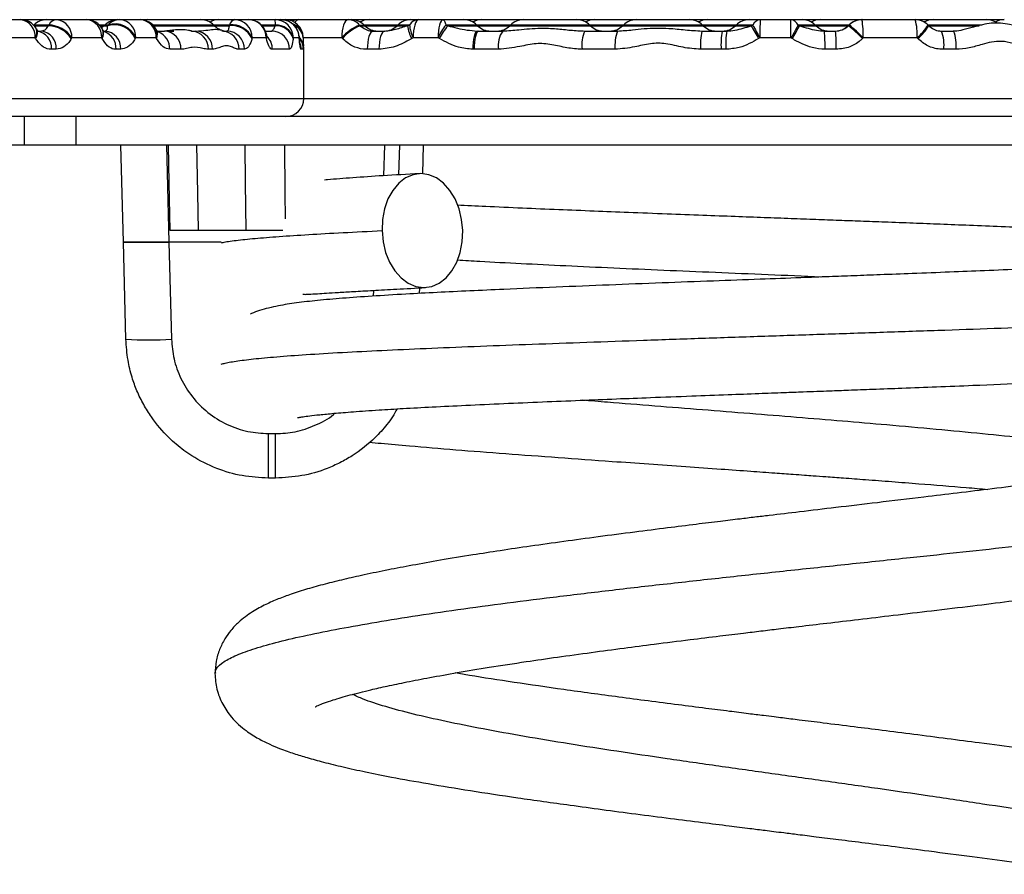
# Model space of a CAD drawing. Units: millimetres. Extents: x 369 to 11387, y 260 to 17235.
# Drawn here: x 5819 to 5992, y 16025 to 16175 of the extents above; entities that cross this region are included whole.
import ezdxf

# ---------------------------------------------------------------- set-up
doc = ezdxf.new("R2010")
doc.units = ezdxf.units.MM
doc.header["$LTSCALE"] = 100

msp = doc.modelspace()

# ---------------------------------------------------------------- linework, layer by layer
at = {"color": 7, "linetype": 'Continuous', "lineweight": 25}
for p, q in [((5813.8, 16175.37), (5819.66, 16175.37)), ((5819.66, 16175.37), (5824.17, 16175.37)), ((5824.21, 16175.37), (5825.99, 16175.37)), ((5825.99, 16175.37), (5831.18, 16175.37)), ((5831.18, 16175.37), (5836.66, 16175.37)), ((5836.69, 16175.37), (5837.06, 16175.37)), ((5837.06, 16175.37), (5840.58, 16175.37)), ((5840.58, 16175.37), (5841.85, 16175.37)), ((5841.89, 16175.37), (5851.18, 16175.37)), ((5851.18, 16175.37), (5851.24, 16175.37)), ((5851.18, 16175.37), (5854.33, 16175.37)), ((5854.37, 16175.37), (5857.18, 16175.37)), ((5857.18, 16175.37), (5859.59, 16175.37)), ((5859.59, 16175.37), (5864.29, 16175.37)), ((5864.29, 16175.37), (5865.29, 16175.37)), ((5865.29, 16175.37), (5866.01, 16175.37)), ((5866.06, 16175.37), (5868.41, 16175.37)), ((5868.41, 16175.37), (5877.06, 16175.37)), ((5877.06, 16175.37), (5877.59, 16175.37)), ((5877.51, 16175.37), (5880.73, 16175.37)), ((5880.73, 16175.37), (5887.98, 16175.37)), ((5888.02, 16175.37), (5889.4, 16175.37)), ((5889.4, 16175.37), (5893.69, 16175.37)), ((5893.69, 16175.37), (5897.37, 16175.37)), ((5897.28, 16175.37), (5900.47, 16175.37)), ((5900.5, 16175.37), (5907.76, 16175.37)), ((5907.79, 16175.37), (5917.09, 16175.37)), ((5917.05, 16175.37), (5920.24, 16175.37)), ((5917.09, 16175.37), (5917.14, 16175.37)), ((5920.28, 16175.37), (5927.53, 16175.37)), ((5927.57, 16175.37), (5936.86, 16175.37)), ((5936.83, 16175.37), (5940.02, 16175.37)), ((5936.86, 16175.37), (5936.92, 16175.37)), ((5940.05, 16175.37), (5947.3, 16175.37)), ((5947.34, 16175.37), (5949.3, 16175.37)), ((5949.3, 16175.37), (5954.67, 16175.37)), ((5954.67, 16175.37), (5956.69, 16175.37)), ((5956.6, 16175.37), (5959.79, 16175.37)), ((5959.82, 16175.37), (5967.08, 16175.37)), ((5967.11, 16175.37), (5967.14, 16175.37)), ((5967.14, 16175.37), (5976.45, 16175.37)), ((5976.38, 16175.37), (5979.56, 16175.37)), ((5979.6, 16175.37), (5988.89, 16175.37)), ((5988.86, 16175.37), (5992.05, 16175.37)), ((5988.89, 16175.37), (5988.95, 16175.37)), ((5821.94, 16174.43), (5821.93, 16174.42)), ((5822.46, 16173.72), (5822.38, 16173.84)), ((5824.53, 16174.3), (5824.6, 16174.43)), ((5834.06, 16173.56), (5834, 16173.69)), ((5834.43, 16174.43), (5834.3, 16174.3)), ((5834.92, 16174.3), (5834.98, 16174.43)), ((5843.42, 16173.64), (5843.34, 16173.78)), ((5853.62, 16174.3), (5853.5, 16174.43)), ((5856.25, 16174.3), (5856.28, 16174.43)), ((5864.28, 16174.3), (5864.31, 16174.43)), ((5879.06, 16174.43), (5879.18, 16174.3)), ((5879.98, 16174.3), (5879.86, 16174.43)), ((5885.76, 16174.43), (5885.63, 16174.3)), ((5887.48, 16174.3), (5887.8, 16174.43)), ((5894.17, 16174.43), (5894.52, 16174.3)), ((5899.76, 16174.3), (5899.63, 16174.43)), ((5905.53, 16174.43), (5905.4, 16174.3)), ((5919.53, 16174.3), (5919.4, 16174.43)), ((5925.3, 16174.43), (5925.18, 16174.3)), ((5939.3, 16174.3), (5939.18, 16174.43)), ((5945.08, 16174.43), (5944.95, 16174.3)), ((5947.7, 16174.3), (5947.99, 16174.43)), ((5955.96, 16174.43), (5956.24, 16174.3)), ((5959.08, 16174.3), (5958.95, 16174.43)), ((5964.85, 16174.43), (5964.73, 16174.3)), ((5964.76, 16174.3), (5964.88, 16174.43)), ((5978.85, 16174.3), (5978.72, 16174.42)), ((5822.19, 16172.17), (5816.25, 16172.17)), ((5822.27, 16172.04), (5822.19, 16172.17)), ((5822.48, 16173.37), (5823.28, 16173.37)), ((5828.61, 16172.17), (5828.54, 16172.04)), ((5833.88, 16172.17), (5828.61, 16172.17)), ((5833.95, 16172.04), (5833.88, 16172.17)), ((5834.19, 16173.37), (5834.46, 16173.37)), ((5839.84, 16172.17), (5839.76, 16172.04)), ((5843.41, 16172.17), (5839.84, 16172.17)), ((5843.49, 16172.04), (5843.41, 16172.17)), ((5843.61, 16173.37), (5844.85, 16173.37)), ((5845.58, 16173.37), (5846.5, 16173.37)), ((5849.59, 16173.37), (5850.32, 16173.37)), ((5855.21, 16173.37), (5855.82, 16173.37)), ((5860.25, 16172.17), (5860.21, 16172.04)), ((5862.7, 16172.17), (5860.25, 16172.17)), ((5862.56, 16173.37), (5863.64, 16173.37)), ((5862.73, 16172.79), (5862.7, 16172.92)), ((5862.73, 16172.04), (5862.7, 16172.17)), ((5867.46, 16172.17), (5867.44, 16172.04)), ((5868.47, 16172.17), (5867.46, 16172.17)), ((5868.49, 16172.32), (5868.47, 16172.45)), ((5868.49, 16172.04), (5868.47, 16172.17)), ((5876.07, 16172.04), (5875.95, 16172.17)), ((5881.46, 16173.37), (5883.48, 16173.37)), ((5888.47, 16172.17), (5888.22, 16172.04)), ((5892.82, 16172.17), (5888.47, 16172.17)), ((5893.07, 16172.04), (5892.82, 16172.17)), ((5899.69, 16173.37), (5899.95, 16173.37)), ((5899.95, 16173.37), (5904.16, 16173.37)), ((5918.58, 16173.37), (5924.3, 16173.37)), ((5939.06, 16173.37), (5942.6, 16173.37)), ((5942.6, 16173.37), (5943.42, 16173.37)), ((5949.24, 16172.17), (5949.02, 16172.04)), ((5954.68, 16172.17), (5949.24, 16172.17)), ((5954.9, 16172.04), (5954.68, 16172.17)), ((5960.56, 16173.37), (5962.49, 16173.37)), ((5967.33, 16172.17), (5967.2, 16172.04)), ((5976.78, 16172.17), (5967.33, 16172.17)), ((5976.91, 16172.04), (5976.78, 16172.17)), ((5981.08, 16173.37), (5983.2, 16173.37)), ((5825.87, 16170.17), (5825.05, 16170.17)), ((5837.2, 16170.17), (5836.38, 16170.17)), ((5847.75, 16170.17), (5845.79, 16170.17)), ((5853.29, 16170.17), (5852.56, 16170.17)), ((5858.87, 16170.17), (5857.97, 16170.17)), ((5866.8, 16170.17), (5863.79, 16170.17)), ((5869.2, 16170.17), (5868.84, 16170.17)), ((5869.3, 16170.17), (5869.2, 16170.17)), ((5869.32, 16161.57), (5869.32, 16170.17)), ((5882.47, 16170.17), (5880.42, 16170.17)), ((5899.17, 16170.17), (5898.91, 16170.17)), ((5903.45, 16170.17), (5899.17, 16170.17)), ((5923.88, 16170.17), (5918.07, 16170.17)), ((5942.44, 16170.17), (5938.85, 16170.17)), ((5943.27, 16170.17), (5942.44, 16170.17)), ((5962.61, 16170.17), (5960.65, 16170.17)), ((5983.62, 16170.17), (5981.47, 16170.17)), ((5866.12, 16158.37), (5422.52, 16158.37)), ((5820.32, 16153.37), (5820.32, 16158.37)), ((5829.32, 16158.37), (5829.32, 16153.37)), ((6175.52, 16158.37), (5866.12, 16158.37)), ((5820.32, 16153.37), (5468.32, 16153.37)), ((5829.32, 16153.37), (5820.32, 16153.37)), ((6129.72, 16153.37), (5829.32, 16153.37)), ((5837.66, 16136.37), (5837.22, 16153.37)), ((5845.21, 16153.37), (5845.66, 16136.37)), ((5885.95, 16148.15), (5886.13, 16153.37)), ((5890.22, 16153.37), (5890.09, 16148.35)), ((5859.17, 16138.37), (5850.8, 16138.37)), ((5838.11, 16119.31), (5837.66, 16136.37)), ((5845.66, 16136.37), (5846.11, 16119.31)), ((5854.78, 16136.37), (5845.66, 16136.37)), ((5889.56, 16128.32), (5889.54, 16127.35)), ((5863.1, 16102.76), (5864.33, 16102.76)), ((5863.1, 16094.97), (5863.1, 16102.76)), ((5864.33, 16094.97), (5864.33, 16102.76)), ((5864.33, 16094.97), (5863.1, 16094.97))]:
    msp.add_line(p, q, dxfattribs=at)
at = {"color": 8, "linetype": 'Continuous', "lineweight": 25}
for p, q in [((5824.6, 16174.43), (5821.94, 16174.43)), ((5822.04, 16174.3), (5824.53, 16174.3)), ((5834.43, 16174.43), (5833.44, 16174.43)), ((5833.56, 16174.3), (5834.3, 16174.3)), ((5834.3, 16174.3), (5834.92, 16174.3)), ((5834.98, 16174.43), (5834.43, 16174.43)), ((5853.5, 16174.43), (5842.84, 16174.43)), ((5842.96, 16174.3), (5853.62, 16174.3)), ((5856.28, 16174.43), (5853.5, 16174.43)), ((5853.62, 16174.3), (5856.25, 16174.3)), ((5864.31, 16174.43), (5861.86, 16174.43)), ((5861.98, 16174.3), (5864.28, 16174.3)), ((5879.06, 16174.43), (5879.86, 16174.43)), ((5879.18, 16174.3), (5879.98, 16174.3)), ((5885.76, 16174.43), (5879.86, 16174.43)), ((5879.98, 16174.3), (5885.63, 16174.3)), ((5885.63, 16174.3), (5887.48, 16174.3)), ((5887.8, 16174.43), (5885.76, 16174.43)), ((5899.63, 16174.43), (5894.17, 16174.43)), ((5894.52, 16174.3), (5899.76, 16174.3)), ((5905.53, 16174.43), (5899.63, 16174.43)), ((5899.76, 16174.3), (5905.4, 16174.3)), ((5905.4, 16174.3), (5919.53, 16174.3)), ((5919.4, 16174.43), (5905.53, 16174.43)), ((5925.3, 16174.43), (5919.4, 16174.43)), ((5919.53, 16174.3), (5925.18, 16174.3)), ((5925.18, 16174.3), (5939.3, 16174.3)), ((5939.18, 16174.43), (5925.3, 16174.43)), ((5945.08, 16174.43), (5939.18, 16174.43)), ((5939.3, 16174.3), (5944.95, 16174.3)), ((5944.95, 16174.3), (5947.7, 16174.3)), ((5947.99, 16174.43), (5945.08, 16174.43)), ((5958.95, 16174.43), (5955.96, 16174.43)), ((5956.24, 16174.3), (5959.08, 16174.3)), ((5964.85, 16174.43), (5958.95, 16174.43)), ((5959.08, 16174.3), (5964.73, 16174.3)), ((5964.73, 16174.3), (5964.76, 16174.3)), ((5964.88, 16174.43), (5964.85, 16174.43)), ((5988.12, 16174.43), (5978.72, 16174.43)), ((5978.83, 16174.3), (5987.69, 16174.3)), ((5868.47, 16172.45), (5868.47, 16172.17)), ((5868.49, 16172.32), (5868.49, 16172.04)), ((5875.95, 16172.17), (5869.18, 16172.17)), ((5869.3, 16170.17), (5869.32, 16170.17)), ((5419.32, 16161.57), (5869.32, 16161.57)), ((5869.32, 16161.57), (6178.72, 16161.57)), ((5883.33, 16148), (5883.51, 16153.37)), ((5881.53, 16126.88), (5881.55, 16127.89))]:
    msp.add_line(p, q, dxfattribs=at)
at = {"color": 8, "linetype": 'Continuous', "lineweight": 25, "flags": 128}
for points in [[(5865.7, 16175.34), (5865.78, 16175.35), (5866.01, 16175.37)], [(5862.7, 16172.92), (5862.74, 16172.63), (5862.7, 16172.17)], [(5862.73, 16172.79), (5862.78, 16172.51), (5862.73, 16172.04)], [(5865.89, 16153.37), (5865.99, 16144.97), (5866.04, 16140.45)]]:
    msp.add_lwpolyline(points, dxfattribs=at)
at = {"color": 7, "linetype": 'Continuous', "lineweight": 25, "flags": 128}
for points in [[(5877.06, 16175.37), (5876.84, 16175.3), (5876.63, 16175.12), (5876.44, 16174.83), (5876.27, 16174.43), (5876.14, 16173.94), (5876.03, 16173.39), (5875.97, 16172.79), (5875.95, 16172.17)], [(5889.4, 16175.37), (5889.22, 16175.3), (5889.04, 16175.12), (5888.88, 16174.83), (5888.74, 16174.43), (5888.63, 16173.94), (5888.54, 16173.39), (5888.49, 16172.79), (5888.47, 16172.17)], [(5893.69, 16175.37), (5893.52, 16175.3), (5893.35, 16175.12), (5893.2, 16174.83), (5893.07, 16174.43), (5892.97, 16173.94), (5892.89, 16173.39), (5892.84, 16172.79), (5892.82, 16172.17)], [(5893.69, 16175.37), (5893.75, 16175.35), (5893.82, 16175.3), (5893.88, 16175.23), (5893.95, 16175.12), (5894.01, 16174.99), (5894.06, 16174.83), (5894.12, 16174.64), (5894.17, 16174.43)], [(5834.3, 16174.3), (5834.07, 16174.09), (5833.85, 16173.93)], [(5955.96, 16174.43), (5955.84, 16174.22), (5955.71, 16173.98), (5955.56, 16173.72), (5955.4, 16173.44), (5955.23, 16173.14), (5955.05, 16172.82), (5954.87, 16172.5), (5954.68, 16172.17)], [(5881.46, 16173.37), (5881.26, 16173.3), (5881.06, 16173.12), (5880.88, 16172.83), (5880.72, 16172.43), (5880.59, 16171.94), (5880.5, 16171.39), (5880.44, 16170.79), (5880.42, 16170.17)], [(5883.48, 16173.37), (5883.28, 16173.3), (5883.09, 16173.12), (5882.92, 16172.83), (5882.76, 16172.43), (5882.64, 16171.94), (5882.54, 16171.39), (5882.48, 16170.79), (5882.47, 16170.17)], [(5899.69, 16173.37), (5899.54, 16173.3), (5899.39, 16173.12), (5899.26, 16172.83), (5899.14, 16172.43), (5899.04, 16171.94), (5898.97, 16171.39), (5898.93, 16170.79), (5898.91, 16170.17)], [(5899.95, 16173.37), (5899.79, 16173.3), (5899.65, 16173.12), (5899.51, 16172.83), (5899.4, 16172.43), (5899.3, 16171.94), (5899.23, 16171.39), (5899.18, 16170.79), (5899.17, 16170.17)], [(5845.88, 16138.37), (5845.7, 16146.77), (5845.55, 16153.37)], [(5850.47, 16153.37), (5850.65, 16144.97), (5850.8, 16138.37)], [(5859.17, 16138.37), (5859.08, 16146.77), (5859, 16153.37)], [(5897.15, 16138.37), (5896.96, 16140.32), (5896.51, 16142.19), (5895.81, 16143.92), (5894.89, 16145.43), (5893.79, 16146.67), (5892.54, 16147.6), (5891.2, 16148.17), (5889.81, 16148.36), (5888.44, 16148.17), (5887.13, 16147.6), (5885.93, 16146.67), (5884.89, 16145.43), (5884.05, 16143.92), (5883.44, 16142.19), (5883.09, 16140.32), (5883.01, 16138.37)], [(5883.01, 16138.37), (5883.19, 16136.42), (5883.64, 16134.54), (5884.34, 16132.81), (5885.26, 16131.3), (5886.37, 16130.06), (5887.61, 16129.13), (5888.95, 16128.56), (5890.34, 16128.37), (5891.71, 16128.56), (5893.03, 16129.13), (5894.22, 16130.06), (5895.26, 16131.3), (5896.1, 16132.81), (5896.71, 16134.54), (5897.06, 16136.42), (5897.15, 16138.37)]]:
    msp.add_lwpolyline(points, dxfattribs=at)
at = {"color": 7, "linetype": 'Continuous', "lineweight": 25}
for centre, radius, start, end in [((5819.66, 16172.17), 3.2, 31.6479, 90), ((5819.28, 16172.47), 2.92, 354.1047, 82.5433), ((5824.21, 16172.17), 3.2, 90, 135), ((5826.13, 16173.65), 1.72, 94.601, 153.0824), ((5825.67, 16172.43), 2.95, 354.8821, 83.7559), ((5831.18, 16172.17), 3.2, 28.3507, 90), ((5830.9, 16172.4), 2.98, 355.5348, 84.6944), ((5836.69, 16172.17), 3.2, 90, 135), ((5837.08, 16172.53), 2.84, 90.4628, 137.9625), ((5836.83, 16172.36), 3.01, 356.2723, 85.7065), ((5840.58, 16172.17), 3.2, 30.4002, 90), ((5840.39, 16172.34), 3.03, 356.7183, 86.2886), ((5841.89, 16172.17), 3.2, 90, 101.7604), ((5851.24, 16172.17), 3.2, 45, 90), ((5854.37, 16172.17), 3.2, 90, 119.5397), ((5857.47, 16174.18), 1.22, 103.8195, 168.3049), ((5857.11, 16172.23), 3.14, 358.841, 88.799), ((5859.59, 16172.17), 3.2, 13.6472, 90), ((5859.55, 16172.21), 3.15, 359.1521, 89.1333), ((5864.27, 16172.18), 3.19, 359.7673, 89.758), ((5850.88, 16174.57), 13.43, 359.3991, 3.3988), ((5865.29, 16172.17), 3.2, 5.0123, 90), ((5865.28, 16172.17), 3.19, 359.8956, 89.8916), ((5866.01, 16172.17), 3.2, 2.8539, 90), ((5868.41, 16172.17), 3.2, 90, 110.9886), ((5877.02, 16172.69), 2.68, 40.5629, 89.2788), ((5877.59, 16172.17), 3.2, 45, 90), ((5880.73, 16172.17), 3.2, 90, 120.2296), ((5888.02, 16172.17), 3.2, 90, 135), ((5889.5, 16173.37), 2, 92.8415, 148.044), ((5897.37, 16172.17), 3.2, 45, 90), ((5900.5, 16172.17), 3.2, 90, 120.2296), ((5907.79, 16172.17), 3.2, 90, 135), ((5917.14, 16172.17), 3.2, 45, 90), ((5920.28, 16172.17), 3.2, 90, 120.2296), ((5927.57, 16172.17), 3.2, 90, 135), ((5936.92, 16172.17), 3.2, 45, 90), ((5940.05, 16172.17), 3.2, 90, 120.2296), ((5947.34, 16172.17), 3.2, 90, 135), ((5949.46, 16173.75), 1.62, 95.5935, 155.3891), ((5989.41, 16172.97), 40.18, 176.5776, 181.1431), ((5765.97, 16172.95), 188.72, 359.7618, 0.7334), ((5954.51, 16173.79), 1.58, 23.7683, 84.0326), ((5956.69, 16172.17), 3.2, 45, 90), ((5959.82, 16172.17), 3.2, 90, 120.2296), ((5967.11, 16172.17), 3.2, 90, 135), ((5967.14, 16172.19), 3.18, 90.0198, 135.167), ((5953.97, 16172.96), 13.38, 356.5851, 10.3476), ((5976.45, 16172.17), 3.2, 44.8658, 90), ((5968.73, 16172.96), 8.09, 354.3851, 17.322), ((5979.6, 16172.17), 3.2, 90, 120.2296), ((5988.95, 16172.17), 3.2, 54.7628, 90), ((5992.08, 16172.17), 3.2, 90, 120.2296), ((5824.43, 16169.43), 4.87, 32.3829, 88.8108), ((5824.5, 16169.56), 4.87, 32.3645, 88.8729), ((5836.09, 16170.5), 3.98, 22.7903, 107.1521), ((5836.19, 16170.67), 3.95, 22.2584, 107.8541), ((5855.89, 16176.57), 3.2, 225, 247.9093), ((5856.68, 16170.45), 3.88, 24.2378, 96.3597), ((5856.71, 16170.58), 3.88, 24.2112, 96.4751), ((5864.39, 16171.11), 3.19, 16.9091, 91.8566), ((5864.41, 16171.24), 3.19, 16.8601, 91.7703), ((5881.92, 16167.23), 7.74, 111.6751, 140.4282), ((5882.03, 16167.11), 7.74, 111.6406, 140.4292), ((5882.25, 16176.57), 3.2, 225, 270), ((5883.37, 16176.57), 3.2, 270, 315), ((5894.24, 16175.25), 6.83, 188.0132, 208.0885), ((5894.78, 16175.25), 7.02, 186.7522, 206.0895), ((5902.47, 16167.95), 10.53, 142.0656, 156.4284), ((5902.72, 16167.46), 10.68, 140.1841, 154.6288), ((5902.02, 16176.57), 3.2, 225, 270), ((5903.14, 16176.57), 3.2, 270, 315), ((5921.79, 16176.57), 3.2, 225, 270), ((5922.92, 16176.57), 3.2, 270, 315), ((5941.57, 16176.57), 3.2, 225, 270), ((5942.69, 16176.57), 3.2, 270, 315), ((6044.43, 16229.02), 111.13, 209.4952, 210.8446), ((6052.02, 16230.46), 118.17, 208.3051, 209.5587), ((5567.68, 16402.38), 450.55, 329.2541, 329.5883), ((5961.34, 16176.57), 3.2, 225, 270), ((5962.46, 16176.57), 3.2, 270, 315), ((5950.3, 16156.24), 23.14, 43.083, 51.3396), ((5950.54, 16156.47), 22.99, 43.0741, 51.3875), ((5822.12, 16170.45), 2.94, 354.4571, 83.0891), ((5822.94, 16170.45), 2.94, 354.5515, 83.2434), ((5834.21, 16170.38), 3, 355.938, 85.2677), ((5844.52, 16176.57), 3.2, 270, 284.395), ((5844.69, 16170.31), 3.06, 357.2586, 86.972), ((5849.47, 16170.28), 3.09, 357.8664, 87.6983), ((5850.2, 16170.28), 3.09, 357.9627, 87.8041), ((5854.85, 16170.24), 3.12, 358.5549, 88.4776), ((5855.74, 16170.24), 3.13, 358.6667, 88.6077), ((5863.62, 16170.18), 3.18, 359.6783, 89.6745), ((5866.12, 16170.17), 3.2, 0, 42.4165), ((5907.56, 16170.93), 4.19, 144.3564, 190.4608), ((5923.5, 16170.95), 5.49, 153.828, 188.1703), ((5930.23, 16170.95), 6.4, 157.8304, 187.0522), ((5951.09, 16170.96), 12.27, 168.707, 183.731), ((5958.52, 16170.96), 16.1, 171.4225, 182.8449), ((5960.58, 16170.97), 17.33, 172.0382, 182.6466), ((5934.54, 16170.96), 26.12, 358.2538, 5.2798), ((5942.36, 16170.97), 20.27, 357.7356, 6.7956), ((5974.69, 16170.95), 6.83, 353.3789, 20.6801), ((5977.28, 16170.95), 6.39, 352.9251, 22.2091), ((5866.12, 16161.57), 3.2, 270, 0), ((5842.11, 16195.74), 76.54, 267.0053, 272.9947)]:
    msp.add_arc(centre, radius, start, end, dxfattribs=at)
at = {"color": 8, "linetype": 'Continuous', "lineweight": 25}
for centre, radius, start, end in [((5868.53, 16174.51), 0.867, 98.4579, 156.4015), ((5820.91, 16173.17), 1.62, 322.035, 24.7099), ((5820.99, 16173.04), 1.62, 321.9606, 25.5615), ((5832.56, 16173.03), 1.58, 326.6344, 24.3638), ((5841.7, 16172.9), 1.86, 336.7531, 28.3357), ((5841.8, 16172.78), 1.84, 336.4462, 28.3039), ((5866.54, 16172.06), 2.68, 5.6117, 72.4412), ((5866.6, 16171.94), 2.62, 5.4607, 67.046), ((5970.38, 16179.63), 9.83, 310.6153, 328.0355), ((5970.56, 16179.45), 9.76, 310.5795, 328.1178), ((5832.63, 16172.91), 1.58, 326.638, 24.8785), ((5833.21, 16170.3), 3.17, 357.6231, 69.7996), ((5842.6, 16170.26), 3.19, 358.3865, 67.7969), ((5860.55, 16170.17), 3.24, 359.8723, 45.019), ((5866.1, 16170.17), 3.2, 0.0053, 42.2517), ((5866, 16170.17), 3.2, 359.9796, 36.9771), ((5865.61, 16170.16), 3.22, 0.0598, 23.9506)]:
    msp.add_arc(centre, radius, start, end, dxfattribs=at)
at = {"color": 7, "linetype": 'Continuous', "lineweight": 25}
for points, knots in [([(5822.78, 16173.31), (5822.79, 16173.31), (5822.81, 16173.3), (5822.66, 16173.41), (5822.51, 16173.65), (5822.46, 16173.74)], [0, 0, 0, 0, 0.247195, 0.709542, 1, 1, 1, 1]), ([(5823.28, 16173.37), (5823.51, 16173.41), (5823.95, 16173.49), (5824.34, 16173.95), (5824.5, 16174.25), (5824.53, 16174.3)], [0, 0, 0, 0, 0.473455, 0.903264, 1, 1, 1, 1]), ([(5834.46, 16173.37), (5834.58, 16173.41), (5834.84, 16173.51), (5834.9, 16173.96), (5834.91, 16174.24), (5834.92, 16174.3)], [0, 0, 0, 0, 0.391001, 0.865596, 1, 1, 1, 1]), ([(5843.77, 16173.13), (5843.78, 16173.13), (5843.82, 16173.1), (5843.65, 16173.26), (5843.5, 16173.52), (5843.42, 16173.65)], [0, 0, 0, 0, 0.147803, 0.58504, 1, 1, 1, 1]), ([(5849.64, 16173.37), (5849.65, 16173.37), (5849.68, 16173.36), (5849.58, 16173.38), (5849.48, 16173.4), (5849.42, 16173.42), (5849.26, 16173.46), (5848.76, 16173.56), (5847.85, 16173.64), (5846.74, 16173.57), (5845.78, 16173.44), (5845.35, 16173.4), (5845.14, 16173.38)], [0, 0, 0, 0, 0.039909, 0.099225, 0.136687, 0.145584, 0.171213, 0.195594, 0.391494, 0.588006, 0.802362, 1, 1, 1, 1]), ([(5855.82, 16173.37), (5855.92, 16173.41), (5856.1, 16173.49), (5856.22, 16173.95), (5856.24, 16174.25), (5856.25, 16174.3)], [0, 0, 0, 0, 0.4699488, 0.9018372, 1, 1, 1, 1]), ([(5863.64, 16173.37), (5863.73, 16173.41), (5863.92, 16173.49), (5864.14, 16173.95), (5864.26, 16174.25), (5864.28, 16174.3)], [0, 0, 0, 0, 0.469003, 0.902123, 1, 1, 1, 1]), ([(5879.18, 16174.3), (5879.47, 16174.07), (5880.05, 16173.62), (5880.88, 16173.39), (5881.35, 16173.37), (5881.46, 16173.37)], [0, 0, 0, 0, 0.434935, 0.865493, 1, 1, 1, 1]), ([(5883.48, 16173.37), (5884.03, 16173.43), (5885.34, 16173.59), (5886.59, 16174.08), (5887.42, 16174.29), (5887.48, 16174.3)], [0, 0, 0, 0, 0.403391, 0.956153, 1, 1, 1, 1]), ([(5894.52, 16174.3), (5895.64, 16174.01), (5897.34, 16173.57), (5899.09, 16173.42), (5899.69, 16173.37)], [0, 0, 0, 0, 0.660503, 1, 1, 1, 1]), ([(5904.16, 16173.37), (5905.09, 16173.44), (5906.6, 16173.56), (5908.83, 16173.81), (5911.03, 16173.9), (5913.49, 16173.82), (5916.08, 16173.49), (5917.74, 16173.41), (5918.58, 16173.37)], [0, 0, 0, 0, 0.2172469, 0.3519006, 0.486266, 0.6677061, 0.8337384, 1, 1, 1, 1]), ([(5924.3, 16173.37), (5925.17, 16173.43), (5926.68, 16173.54), (5928.94, 16173.82), (5931.09, 16173.92), (5933.54, 16173.87), (5936.2, 16173.56), (5938.1, 16173.43), (5939.06, 16173.37)], [0, 0, 0, 0, 0.190026, 0.331772, 0.476697, 0.614919, 0.805675, 1, 1, 1, 1]), ([(5943.42, 16173.37), (5943.9, 16173.41), (5945.39, 16173.55), (5946.77, 16174), (5947.7, 16174.3)], [0, 0, 0, 0, 0.328438, 1, 1, 1, 1]), ([(5956.24, 16174.3), (5957.2, 16173.99), (5958.6, 16173.53), (5960.09, 16173.41), (5960.56, 16173.37)], [0, 0, 0, 0, 0.690094, 1, 1, 1, 1]), ([(5962.49, 16173.37), (5962.89, 16173.41), (5963.64, 16173.49), (5964.38, 16173.95), (5964.7, 16174.25), (5964.76, 16174.3)], [0, 0, 0, 0, 0.474016, 0.903699, 1, 1, 1, 1]), ([(5978.83, 16174.3), (5979.11, 16174.07), (5979.66, 16173.62), (5980.49, 16173.39), (5980.96, 16173.37), (5981.08, 16173.37)], [0, 0, 0, 0, 0.4293812, 0.8586747, 1, 1, 1, 1]), ([(5998.11, 16173.37), (5998.09, 16173.37), (5997.61, 16173.32), (5996.52, 16173.54), (5994.87, 16173.99), (5993.15, 16174.51), (5991.43, 16174.79), (5989.83, 16174.77), (5988.24, 16174.5), (5986.6, 16174.02), (5985, 16173.59), (5983.81, 16173.33), (5983.27, 16173.38), (5983.2, 16173.39)], [0, 0, 0, 0, 0.003704, 0.099751, 0.217047, 0.346556, 0.450625, 0.557785, 0.657409, 0.764292, 0.892419, 0.984526, 1, 1, 1, 1]), ([(5825.05, 16170.17), (5824.91, 16170.17), (5824.33, 16170.21), (5823.32, 16170.66), (5822.61, 16171.58), (5822.27, 16172.04)], [0, 0, 0, 0, 0.137748, 0.569619, 1, 1, 1, 1]), ([(5828.54, 16172.04), (5828.47, 16171.93), (5828.1, 16171.32), (5827.24, 16170.42), (5826.34, 16170.25), (5825.87, 16170.17)], [0, 0, 0, 0, 0.096046, 0.524964, 1, 1, 1, 1]), ([(5836.38, 16170.17), (5836.25, 16170.17), (5835.75, 16170.21), (5834.86, 16170.66), (5834.25, 16171.58), (5833.95, 16172.04)], [0, 0, 0, 0, 0.140317, 0.570909, 1, 1, 1, 1]), ([(5834.31, 16173.19), (5834.31, 16173.19), (5834.31, 16173.19), (5834.17, 16173.34), (5834.08, 16173.53), (5834.07, 16173.57)], [0, 0, 0, 0, 0.332763, 0.876336, 1, 1, 1, 1]), ([(5839.76, 16172.04), (5839.68, 16171.92), (5839.28, 16171.29), (5838.45, 16170.4), (5837.61, 16170.24), (5837.2, 16170.17)], [0, 0, 0, 0, 0.112218, 0.563209, 1, 1, 1, 1]), ([(5845.79, 16170.17), (5845.4, 16170.25), (5844.57, 16170.44), (5843.86, 16171.49), (5843.49, 16172.04)], [0, 0, 0, 0, 0.47487, 1, 1, 1, 1]), ([(5844.85, 16173.37), (5844.92, 16173.38), (5845.02, 16173.4), (5845.24, 16173.43), (5845.32, 16173.44)], [0, 0, 0, 0, 0.638545, 1, 1, 1, 1]), ([(5855.39, 16173.31), (5855.35, 16173.32), (5855.28, 16173.34), (5855.09, 16173.44), (5854.78, 16173.56), (5854.72, 16173.58)], [0, 0, 0, 0, 0.412178, 0.889831, 1, 1, 1, 1]), ([(5860.21, 16172.04), (5860.18, 16171.93), (5860, 16171.32), (5859.57, 16170.42), (5859.11, 16170.25), (5858.87, 16170.17)], [0, 0, 0, 0, 0.096504, 0.526059, 1, 1, 1, 1]), ([(5862.91, 16172.21), (5862.91, 16172.22), (5862.9, 16172.24), (5862.81, 16172.46), (5862.76, 16172.73), (5862.73, 16172.82)], [0, 0, 0, 0, 0.30112, 0.747533, 1, 1, 1, 1]), ([(5863.79, 16170.17), (5863.74, 16170.17), (5863.53, 16170.21), (5863.14, 16170.66), (5862.87, 16171.58), (5862.73, 16172.04)], [0, 0, 0, 0, 0.134588, 0.567942, 1, 1, 1, 1]), ([(5867.44, 16172.04), (5867.43, 16171.93), (5867.34, 16171.32), (5867.14, 16170.41), (5866.92, 16170.25), (5866.8, 16170.17)], [0, 0, 0, 0, 0.09636, 0.52704, 1, 1, 1, 1]), ([(5868.62, 16171.21), (5868.62, 16171.22), (5868.61, 16171.24), (5868.57, 16171.52), (5868.52, 16171.9), (5868.49, 16172.24), (5868.49, 16172.34)], [0, 0, 0, 0, 0.177478, 0.479841, 0.851631, 1, 1, 1, 1]), ([(5868.84, 16170.17), (5868.82, 16170.17), (5868.76, 16170.21), (5868.63, 16170.66), (5868.53, 16171.58), (5868.49, 16172.04)], [0, 0, 0, 0, 0.13522, 0.568348, 1, 1, 1, 1]), ([(5869.21, 16172.19), (5869.21, 16172.22), (5869.21, 16172.27), (5869.2, 16172.31), (5869.2, 16172.32)], [0, 0, 0, 0, 0.7002542, 1, 1, 1, 1]), ([(5869.28, 16170.77), (5869.27, 16170.86), (5869.26, 16171.09), (5869.24, 16171.6), (5869.22, 16172.05), (5869.21, 16172.21)], [0, 0, 0, 0, 0.266419, 0.737534, 1, 1, 1, 1]), ([(5880.42, 16170.17), (5880.2, 16170.17), (5879.29, 16170.21), (5877.69, 16170.66), (5876.61, 16171.58), (5876.07, 16172.04)], [0, 0, 0, 0, 0.135989, 0.568744, 1, 1, 1, 1]), ([(5888.22, 16172.04), (5888.16, 16172.01), (5887.22, 16171.51), (5885.39, 16170.49), (5883.43, 16170.27), (5882.47, 16170.17)], [0, 0, 0, 0, 0.0319112, 0.5220324, 1, 1, 1, 1]), ([(5898.91, 16170.17), (5898.06, 16170.24), (5896.61, 16170.38), (5894.69, 16171.18), (5893.61, 16171.75), (5893.07, 16172.04)], [0, 0, 0, 0, 0.4094691, 0.7028645, 1, 1, 1, 1]), ([(5949.02, 16172.04), (5948.48, 16171.74), (5947.4, 16171.12), (5945.49, 16170.36), (5944.07, 16170.23), (5943.27, 16170.17)], [0, 0, 0, 0, 0.302675, 0.609538, 1, 1, 1, 1]), ([(5960.65, 16170.17), (5959.9, 16170.23), (5958.51, 16170.34), (5956.59, 16171.09), (5955.47, 16171.72), (5954.9, 16172.04)], [0, 0, 0, 0, 0.370171, 0.6815084, 1, 1, 1, 1]), ([(5967.2, 16172.04), (5967.08, 16171.93), (5966.44, 16171.32), (5964.95, 16170.42), (5963.42, 16170.25), (5962.61, 16170.17)], [0, 0, 0, 0, 0.0958988, 0.5249937, 1, 1, 1, 1]), ([(5981.47, 16170.17), (5981.23, 16170.17), (5980.28, 16170.21), (5978.6, 16170.66), (5977.47, 16171.58), (5976.91, 16172.04)], [0, 0, 0, 0, 0.141761, 0.57166, 1, 1, 1, 1]), ([(5852.56, 16170.17), (5852.24, 16170.21), (5851.33, 16170.34), (5850.06, 16170.66), (5848.76, 16170.27), (5848.08, 16170.2), (5847.75, 16170.17)], [0, 0, 0, 0, 0.206462, 0.60064, 0.800445, 1, 1, 1, 1]), ([(5857.97, 16170.17), (5857.75, 16170.2), (5857.3, 16170.26), (5856.59, 16170.63), (5855.83, 16170.83), (5855.01, 16170.71), (5854.17, 16170.3), (5853.58, 16170.21), (5853.29, 16170.17)], [0, 0, 0, 0, 0.153289, 0.307674, 0.479067, 0.650299, 0.825377, 1, 1, 1, 1]), ([(5918.07, 16170.17), (5917.18, 16170.23), (5915.38, 16170.36), (5912.76, 16171.06), (5909.95, 16171.31), (5906.89, 16170.53), (5904.69, 16170.3), (5903.45, 16170.17)], [0, 0, 0, 0, 0.179922, 0.362504, 0.548628, 0.744907, 1, 1, 1, 1]), ([(5938.85, 16170.17), (5937.82, 16170.25), (5935.76, 16170.42), (5932.9, 16171.25), (5929.99, 16171.27), (5927.1, 16170.47), (5925.02, 16170.27), (5923.88, 16170.17)], [0, 0, 0, 0, 0.202757, 0.408249, 0.585429, 0.771315, 1, 1, 1, 1]), ([(5998.75, 16170.17), (5997.71, 16170.27), (5995.97, 16170.44), (5993.65, 16171.22), (5991.7, 16171.65), (5989.84, 16171.48), (5987.99, 16170.97), (5985.95, 16170.35), (5984.39, 16170.23), (5983.62, 16170.17)], [0, 0, 0, 0, 0.204125, 0.340847, 0.47662, 0.587666, 0.699548, 0.850217, 1, 1, 1, 1]), ([(5889.55, 16148.35), (5887.39, 16148.23), (5883.22, 16148.01), (5877.95, 16147.64), (5874.57, 16147.39), (5873.09, 16147.24), (5872.9, 16147.22)], [0, 0, 0, 0, 0.342797, 0.662018, 0.957345, 1, 1, 1, 1]), ([(6017.62, 16137.86), (6017.14, 16137.88), (6014.75, 16138.01), (6010.06, 16138.24), (6003.79, 16138.53), (5997.63, 16138.8), (5991.73, 16139.04), (5986.17, 16139.27), (5981.01, 16139.47), (5976.05, 16139.66), (5971.39, 16139.84), (5967.05, 16140), (5963.03, 16140.15), (5958.97, 16140.3), (5954.59, 16140.47), (5949.87, 16140.64), (5944.71, 16140.83), (5939.01, 16141.05), (5932.74, 16141.28), (5926.38, 16141.53), (5920.03, 16141.78), (5913.8, 16142.03), (5907.44, 16142.3), (5901.45, 16142.57), (5897.83, 16142.74), (5896.18, 16142.82)], [0, 0, 0, 0, 0.015484, 0.077507, 0.135257, 0.188746, 0.237989, 0.282999, 0.323784, 0.360354, 0.398685, 0.430967, 0.459354, 0.489771, 0.522563, 0.557731, 0.595924, 0.638964, 0.686947, 0.739867, 0.787732, 0.839008, 0.893689, 0.951765, 1, 1, 1, 1]), ([(5850.8, 16138.37), (5850.64, 16138.37), (5850.31, 16138.37), (5849.14, 16138.37), (5847.62, 16138.37), (5846.46, 16138.37), (5845.88, 16138.37)], [0, 0, 0, 0, 0.2500292, 0.4999909, 0.7499445, 1, 1, 1, 1]), ([(5865.62, 16138.37), (5865.46, 16138.37), (5864.99, 16138.37), (5864.14, 16138.37), (5863.12, 16138.37), (5862.12, 16138.37), (5861.19, 16138.37), (5860.36, 16138.37), (5859.66, 16138.37), (5859.33, 16138.37), (5859.17, 16138.37)], [0, 0, 0, 0, 0.068805, 0.202054, 0.334557, 0.467788, 0.600626, 0.733438, 0.86671, 1, 1, 1, 1]), ([(5845.66, 16136.37), (5844.92, 16136.37), (5843.38, 16136.37), (5841.21, 16136.37), (5839.29, 16136.37), (5837.92, 16136.37), (5837.75, 16136.37), (5837.66, 16136.37)], [0, 0, 0, 0, 0.1768476, 0.3671798, 0.5635292, 0.7902276, 1, 1, 1, 1]), ([(5837.66, 16136.37), (5837.72, 16136.37), (5837.85, 16136.37), (5838.87, 16136.37), (5840.59, 16136.37), (5842.95, 16136.37), (5844.78, 16136.37), (5845.66, 16136.37)], [0, 0, 0, 0, 0.176843, 0.367191, 0.563552, 0.790248, 1, 1, 1, 1]), ([(6031.89, 16133.52), (6031.63, 16133.5), (6030.27, 16133.4), (6027.02, 16133.18), (6022.04, 16132.88), (6016.08, 16132.56), (6009.39, 16132.23), (6002.36, 16131.91), (5995.43, 16131.61), (5988.86, 16131.34), (5982.43, 16131.08), (5976.31, 16130.85), (5970.68, 16130.63), (5965.82, 16130.45), (5961.19, 16130.28), (5955.71, 16130.07), (5948.92, 16129.82), (5940.76, 16129.52), (5931.89, 16129.18), (5922.65, 16128.82), (5913.33, 16128.45), (5905.21, 16128.1), (5898.31, 16127.79), (5892.56, 16127.51), (5886.77, 16127.21), (5881.17, 16126.87), (5876.1, 16126.51), (5871.73, 16126.13), (5868.03, 16125.71), (5865.23, 16125.27), (5863.13, 16124.81), (5861.53, 16124.34), (5860.55, 16124.03), (5859.99, 16123.74), (5859.93, 16123.71)], [0, 0, 0, 0, 0.008595, 0.044953, 0.082796, 0.122107, 0.162746, 0.201526, 0.237019, 0.269215, 0.298105, 0.3284, 0.353917, 0.374649, 0.39375, 0.415764, 0.447431, 0.483713, 0.524224, 0.566899, 0.611452, 0.657893, 0.689924, 0.722805, 0.756446, 0.796697, 0.836329, 0.873556, 0.90835, 0.941021, 0.96049, 0.979296, 0.997482, 1, 1, 1, 1]), ([(5869.15, 16127.22), (5869.2, 16127.21), (5869.38, 16127.18), (5870.18, 16127.21), (5871.5, 16127.29), (5873.28, 16127.4), (5875.36, 16127.53), (5878.04, 16127.69), (5881.43, 16127.88), (5885.57, 16128.11), (5888.89, 16128.29), (5890.6, 16128.38)], [0, 0, 0, 0, 0.051515, 0.155548, 0.280753, 0.376162, 0.48122, 0.596024, 0.720689, 0.855307, 1, 1, 1, 1]), ([(5863.1, 16094.97), (5861.56, 16095.05), (5858.47, 16095.21), (5853.9, 16096.57), (5850.54, 16098.26), (5848.26, 16099.82), (5846.92, 16100.88), (5844.89, 16102.72), (5843.21, 16104.71), (5841.86, 16106.75), (5841.21, 16107.87), (5840.59, 16109.05), (5839.88, 16110.63), (5839.09, 16112.81), (5838.35, 16115.83), (5838.19, 16118.08), (5838.11, 16119.31)], [0, 0, 0, 0, 0.119396, 0.240187, 0.367137, 0.410757, 0.455003, 0.499872, 0.623251, 0.656138, 0.689827, 0.724313, 0.759598, 0.82434, 0.904478, 1, 1, 1, 1]), ([(5846.11, 16119.31), (5846.2, 16118.16), (5846.4, 16115.8), (5847.66, 16112.34), (5849.65, 16109.12), (5852.42, 16106.33), (5855.76, 16104.27), (5859.4, 16102.99), (5861.89, 16102.83), (5863.1, 16102.76)], [0, 0, 0, 0, 0.1313366, 0.2708937, 0.415995, 0.5632056, 0.7156059, 0.862252, 1, 1, 1, 1]), ([(5868.21, 16105.59), (5868.2, 16105.58), (5868.12, 16105.54), (5868.53, 16105.64), (5869.12, 16105.72), (5870.32, 16105.89), (5872.08, 16106.09), (5874.59, 16106.33), (5878.01, 16106.61), (5882.1, 16106.9), (5886.76, 16107.18), (5891.83, 16107.45), (5897.72, 16107.74), (5904.2, 16108.04), (5910.93, 16108.33), (5917.55, 16108.6), (5923.88, 16108.86), (5930.4, 16109.11), (5936.94, 16109.36), (5943.31, 16109.6), (5948.72, 16109.8), (5953.12, 16109.96), (5956.51, 16110.09), (5959.2, 16110.19), (5961.84, 16110.29), (5965.1, 16110.41), (5969.33, 16110.57), (5974.48, 16110.76), (5980.37, 16110.99), (5987.78, 16111.28), (5996.32, 16111.63), (6004.53, 16111.98), (6011.41, 16112.3), (6017.09, 16112.59), (6022.8, 16112.89), (6028.38, 16113.23), (6033.4, 16113.58), (6037.62, 16113.95), (6041.09, 16114.34), (6043.81, 16114.81), (6045.74, 16115.26), (6046.77, 16115.68), (6047.14, 16115.83)], [0, 0, 0, 0, 0.004239, 0.016188, 0.034218, 0.05478, 0.078047, 0.104234, 0.133573, 0.166361, 0.19346, 0.222901, 0.254191, 0.286782, 0.317998, 0.347, 0.37378, 0.398332, 0.427593, 0.452875, 0.474172, 0.491473, 0.504775, 0.514071, 0.52309, 0.535963, 0.552694, 0.573286, 0.597741, 0.624394, 0.665437, 0.707782, 0.736753, 0.766313, 0.796469, 0.833444, 0.871073, 0.906282, 0.93817, 0.966832, 0.988302, 1, 1, 1, 1]), ([(5885.64, 16107.11), (5885.39, 16106.63), (5884.9, 16105.65), (5883.89, 16104.38), (5882.87, 16103.16), (5880.96, 16101.19), (5878.56, 16099.28), (5875.65, 16097.63), (5872.74, 16096.33), (5868.96, 16095.21), (5865.87, 16095.05), (5864.33, 16094.97)], [0, 0, 0, 0, 0.063114, 0.127141, 0.189036, 0.248797, 0.447982, 0.544549, 0.639012, 0.820554, 1, 1, 1, 1]), ([(5880.78, 16101.27), (5881.47, 16101.2), (5883.64, 16100.99), (5888.58, 16100.55), (5895.74, 16099.95), (5904.51, 16099.27), (5913.71, 16098.59), (5922.19, 16097.98), (5929.72, 16097.45), (5936.11, 16097), (5942.1, 16096.58), (5947.32, 16096.2), (5951.54, 16095.9), (5954.67, 16095.68), (5956.9, 16095.51), (5958.81, 16095.37), (5961.09, 16095.21), (5964.15, 16094.98), (5968.01, 16094.69), (5972.43, 16094.35), (5978.36, 16093.89), (5984.05, 16093.43), (5987.95, 16093.09), (5989.2, 16092.98)], [0, 0, 0, 0, 0.028478, 0.08963, 0.180493, 0.269183, 0.355919, 0.440761, 0.496383, 0.551311, 0.603265, 0.64664, 0.681485, 0.708063, 0.724411, 0.737037, 0.755591, 0.781142, 0.813544, 0.852321, 0.89308, 0.965693, 1, 1, 1, 1]), ([(6036.79, 16100.79), (6036.77, 16100.79), (6036.74, 16100.78), (6035.95, 16100.51), (6034.81, 16100.18), (6032.94, 16099.69), (6030.3, 16099.09), (6027.08, 16098.44), (6023.3, 16097.76), (6018.98, 16097.05), (6014.09, 16096.3), (6008.66, 16095.52), (6002.72, 16094.71), (5996.46, 16093.89), (5990.14, 16093.1), (5984, 16092.34), (5977.3, 16091.54), (5970.19, 16090.69), (5962.89, 16089.83), (5956.55, 16089.08), (5951.81, 16088.51), (5948.33, 16088.1), (5945.48, 16087.75), (5942.05, 16087.34), (5937.81, 16086.82), (5932.78, 16086.19), (5927.04, 16085.46), (5920.95, 16084.67), (5914.85, 16083.84), (5909.12, 16083.03), (5903.8, 16082.25), (5898.5, 16081.42), (5893.33, 16080.57), (5888.41, 16079.69), (5883.96, 16078.84), (5879.95, 16078.02), (5876.28, 16077.19), (5872.96, 16076.37), (5869.88, 16075.51), (5867.21, 16074.66), (5864.77, 16073.76), (5862.61, 16072.82), (5860.64, 16071.77), (5859.01, 16070.64), (5857.79, 16069.64), (5856.55, 16068.37), (5855.37, 16066.73), (5854.46, 16064.9), (5853.83, 16062.82), (5853.76, 16061.41), (5853.72, 16060.69)], [0, 0, 0, 0, 0.008123, 0.02092, 0.03533, 0.057157, 0.081177, 0.105959, 0.131452, 0.157636, 0.184476, 0.211951, 0.240053, 0.268517, 0.295479, 0.320593, 0.343906, 0.375606, 0.403501, 0.42767, 0.447721, 0.457263, 0.467121, 0.480151, 0.49636, 0.515706, 0.538136, 0.563591, 0.588257, 0.612903, 0.636198, 0.658172, 0.685457, 0.710485, 0.733422, 0.758294, 0.780806, 0.803348, 0.826222, 0.8495, 0.86941, 0.889896, 0.911733, 0.923347, 0.935448, 0.948811, 0.960238, 0.972733, 0.986073, 1, 1, 1, 1]), ([(5871.31, 16054.87), (5871.31, 16054.87), (5871.25, 16054.81), (5871.76, 16055.09), (5872.8, 16055.49), (5874.63, 16056.13), (5877.28, 16056.91), (5880.56, 16057.74), (5883.97, 16058.51), (5887.4, 16059.22), (5891.47, 16060.01), (5896.28, 16060.87), (5901.89, 16061.8), (5907.79, 16062.71), (5913.79, 16063.58), (5919.53, 16064.37), (5925.21, 16065.13), (5930.99, 16065.88), (5936.61, 16066.59), (5941.85, 16067.23), (5946.01, 16067.74), (5949.43, 16068.15), (5952.66, 16068.54), (5956.5, 16069), (5961.18, 16069.55), (5966.72, 16070.2), (5972.86, 16070.93), (5979.58, 16071.73), (5986.36, 16072.54), (5993.1, 16073.37), (5999.63, 16074.19), (6006.06, 16075.03), (6012.13, 16075.86), (6017.7, 16076.66), (6022.74, 16077.44), (6027.27, 16078.2), (6031.28, 16078.93), (6034.8, 16079.65), (6037.74, 16080.32), (6040.16, 16080.94), (6041.98, 16081.48), (6043.48, 16081.98), (6045.25, 16082.65), (6047.31, 16083.7), (6048.9, 16084.67), (6049.68, 16085.48), (6049.84, 16085.64)], [0, 0, 0, 0, 0.000644, 0.02279, 0.044043, 0.064626, 0.095044, 0.12533, 0.1459, 0.16839, 0.192922, 0.219633, 0.248696, 0.280174, 0.305419, 0.331771, 0.35642, 0.378676, 0.404511, 0.425838, 0.44255, 0.454761, 0.467018, 0.481239, 0.500885, 0.523118, 0.547964, 0.575498, 0.605816, 0.633299, 0.662863, 0.693651, 0.723769, 0.753146, 0.781774, 0.809625, 0.836663, 0.862867, 0.888095, 0.910637, 0.929861, 0.942645, 0.957375, 0.974775, 0.994931, 1, 1, 1, 1]), ([(5853.72, 16060.69), (5853.78, 16059.77), (5853.91, 16057.96), (5854.98, 16055.3), (5856.73, 16052.72), (5859.1, 16050.61), (5861.19, 16049.33), (5863.2, 16048.31), (5864.94, 16047.59), (5866.34, 16047.07), (5867.87, 16046.55), (5869.95, 16045.9), (5872.79, 16045.12), (5876.18, 16044.29), (5880.14, 16043.42), (5885.05, 16042.44), (5891.11, 16041.35), (5898.49, 16040.14), (5906.81, 16038.88), (5914.63, 16037.78), (5921.61, 16036.84), (5927.49, 16036.06), (5933.37, 16035.3), (5938.84, 16034.61), (5943.5, 16034.02), (5947.16, 16033.56), (5949.78, 16033.24), (5951.75, 16032.99), (5953.67, 16032.75), (5956.15, 16032.44), (5959.36, 16032.04), (5963.29, 16031.55), (5967.92, 16030.97), (5973.2, 16030.3), (5979.5, 16029.49), (5986.36, 16028.59), (5993.34, 16027.65), (5999.65, 16026.75), (6004.33, 16026.07), (6006.78, 16025.68), (6007.46, 16025.57)], [0, 0, 0, 0, 0.02483, 0.048851, 0.071514, 0.102098, 0.128516, 0.150779, 0.16895, 0.183157, 0.196414, 0.220517, 0.248176, 0.278572, 0.310465, 0.343855, 0.387713, 0.43375, 0.481637, 0.531383, 0.560661, 0.59055, 0.62099, 0.648531, 0.671186, 0.688951, 0.701821, 0.709187, 0.717657, 0.72966, 0.745198, 0.764275, 0.78689, 0.813046, 0.842507, 0.881551, 0.918711, 0.95398, 0.987353, 1, 1, 1, 1]), ([(6053.71, 16025.47), (6053.64, 16026.43), (6053.51, 16028.27), (6052.35, 16031.01), (6050.76, 16033.23), (6049.08, 16034.82), (6047.64, 16035.84), (6046.68, 16036.41), (6045.73, 16036.93), (6044.12, 16037.71), (6041.83, 16038.62), (6039.04, 16039.53), (6036.1, 16040.35), (6032.97, 16041.12), (6029.45, 16041.91), (6025.41, 16042.72), (6020.44, 16043.64), (6014.31, 16044.68), (6007.65, 16045.72), (6000.99, 16046.69), (5994.6, 16047.59), (5988.24, 16048.44), (5982.05, 16049.25), (5976.36, 16049.99), (5970.9, 16050.68), (5965.6, 16051.34), (5960.75, 16051.95), (5956.55, 16052.47), (5953.69, 16052.83), (5951.61, 16053.09), (5949.63, 16053.33), (5947.01, 16053.66), (5943.63, 16054.08), (5939.52, 16054.6), (5934.76, 16055.21), (5929.67, 16055.87), (5922.9, 16056.76), (5914.91, 16057.85), (5906.18, 16059.12), (5899.85, 16060.09), (5896.68, 16060.64), (5895.85, 16060.78)], [0, 0, 0, 0, 0.025885, 0.049627, 0.070639, 0.088444, 0.102886, 0.114797, 0.126104, 0.136938, 0.170616, 0.200092, 0.228379, 0.255955, 0.284827, 0.315549, 0.348114, 0.389222, 0.434355, 0.466669, 0.500741, 0.536559, 0.564562, 0.593406, 0.620089, 0.643362, 0.669123, 0.688898, 0.702714, 0.709521, 0.718312, 0.730725, 0.746747, 0.766363, 0.789554, 0.815319, 0.840802, 0.890348, 0.938044, 0.983905, 1, 1, 1, 1]), ([(6036.45, 16031.68), (6036.46, 16031.68), (6036.49, 16031.71), (6036.21, 16031.57), (6035.73, 16031.38), (6034.76, 16031.02), (6033.2, 16030.52), (6030.79, 16029.86), (6027.19, 16029.01), (6022.23, 16028), (6015.73, 16026.85), (6008.49, 16025.71), (6000.6, 16024.57), (5992.18, 16023.43), (5984.76, 16022.49), (5978.62, 16021.73), (5973.94, 16021.17), (5969.32, 16020.62), (5965.06, 16020.11), (5961.45, 16019.69), (5958.64, 16019.36), (5956.56, 16019.12), (5954.46, 16018.87), (5951.67, 16018.55), (5947.61, 16018.08), (5942.92, 16017.53), (5937.79, 16016.94), (5932.42, 16016.3), (5926.45, 16015.59), (5919.35, 16014.73), (5911.7, 16013.76), (5904.11, 16012.76), (5897.57, 16011.85), (5892.02, 16011.02), (5887.39, 16010.29), (5883.59, 16009.64), (5880.52, 16009.08), (5877.88, 16008.57), (5875.32, 16008.05), (5872.62, 16007.44), (5869.89, 16006.76), (5867.39, 16006.05), (5865.21, 16005.34), (5863.21, 16004.58), (5861.28, 16003.68), (5859.63, 16002.7), (5858.32, 16001.77), (5856.83, 16000.4), (5855.51, 15998.69), (5854.51, 15996.8), (5853.84, 15994.68), (5853.76, 15993.25), (5853.72, 15992.52)], [0, 0, 0, 0, 0.002232, 0.009188, 0.02056, 0.033804, 0.054405, 0.078418, 0.104279, 0.142603, 0.180323, 0.217386, 0.253819, 0.290223, 0.326727, 0.345022, 0.363339, 0.381675, 0.398436, 0.412128, 0.422738, 0.430255, 0.435736, 0.446467, 0.461765, 0.481657, 0.49961, 0.520178, 0.54338, 0.569239, 0.604859, 0.637669, 0.667593, 0.694599, 0.718661, 0.739721, 0.757763, 0.772946, 0.789074, 0.807754, 0.829018, 0.850759, 0.870156, 0.887859, 0.908406, 0.920145, 0.932945, 0.947427, 0.959498, 0.972447, 0.986033, 1, 1, 1, 1])]:
    msp.add_open_spline(points, degree=3, knots=knots, dxfattribs=at)
at = {"color": 8, "linetype": 'Continuous', "lineweight": 25}
for points, knots in [([(5850.32, 16173.37), (5850.66, 16173.38), (5851.55, 16173.42), (5852.86, 16173.61), (5854.12, 16173.72), (5854.48, 16173.63), (5854.68, 16173.59)], [0, 0, 0, 0, 0.164466, 0.425125, 0.691389, 1, 1, 1, 1]), ([(5854.88, 16136.23), (5854.96, 16136.26), (5855.42, 16136.4), (5857.32, 16136.66), (5860.55, 16137), (5864.84, 16137.34), (5870.01, 16137.68), (5876.01, 16138.02), (5880.67, 16138.25), (5883.01, 16138.37)], [0, 0, 0, 0, 0.037018, 0.199448, 0.361877, 0.521407, 0.680939, 0.840467, 1, 1, 1, 1]), ([(5959.96, 16130.23), (5959.95, 16130.23), (5956.89, 16130.36), (5950.65, 16130.62), (5941.42, 16131.01), (5932.34, 16131.39), (5923.55, 16131.78), (5915.15, 16132.17), (5907.31, 16132.55), (5900.93, 16132.89), (5897.5, 16133.1), (5896.21, 16133.18)], [0, 0, 0, 0, 0.000284, 0.131722, 0.26316, 0.394597, 0.526035, 0.65747, 0.788912, 0.920349, 1, 1, 1, 1]), ([(5854.81, 16114.93), (5855.02, 16115), (5855.64, 16115.2), (5857.64, 16115.53), (5860.81, 16115.92), (5865.04, 16116.3), (5870.37, 16116.68), (5876.67, 16117.06), (5883.82, 16117.41), (5891.63, 16117.76), (5900.15, 16118.11), (5909.26, 16118.45), (5918.85, 16118.8), (5928.82, 16119.15), (5939.06, 16119.5), (5949.45, 16119.85), (5959.9, 16120.2), (5970.28, 16120.55), (5980.47, 16120.89), (5990.38, 16121.24), (5999.89, 16121.59), (6008.9, 16121.94), (6017.31, 16122.29), (6025.02, 16122.64), (6031.96, 16122.99), (6038.05, 16123.34), (6043.21, 16123.68), (6047.44, 16124.03), (6050.53, 16124.38), (6052.25, 16124.62), (6052.62, 16124.75), (6052.65, 16124.76)], [0, 0, 0, 0, 0.016986, 0.0505, 0.084488, 0.119667, 0.156148, 0.194094, 0.230024, 0.266527, 0.303027, 0.339527, 0.376027, 0.412526, 0.449026, 0.485526, 0.522026, 0.558526, 0.595026, 0.631526, 0.668025, 0.704526, 0.741025, 0.777525, 0.814026, 0.850525, 0.887025, 0.923525, 0.960025, 0.996524, 1, 1, 1, 1]), ([(6018.64, 16098.98), (6017.35, 16099.2), (6014.47, 16099.68), (6009.11, 16100.41), (6002.83, 16101.18), (5995.86, 16101.96), (5988.27, 16102.73), (5980.11, 16103.51), (5971.86, 16104.25), (5963.67, 16104.95), (5955.63, 16105.61), (5947.41, 16106.28), (5939.07, 16106.94), (5930.72, 16107.6), (5923.65, 16108.17), (5919.58, 16108.5), (5918.11, 16108.62)], [0, 0, 0, 0, 0.058795, 0.131118, 0.204763, 0.279798, 0.35634, 0.434448, 0.514234, 0.584082, 0.655309, 0.728016, 0.80235, 0.878365, 0.956171, 1, 1, 1, 1]), ([(5864.33, 16102.76), (5865.49, 16102.82), (5867.86, 16102.95), (5871.3, 16104.17), (5873.67, 16105.33), (5874.65, 16106.27), (5874.72, 16106.34)], [0, 0, 0, 0, 0.307781, 0.634856, 0.974939, 1, 1, 1, 1]), ([(5853.85, 16060.69), (5853.82, 16060.89), (5853.75, 16061.48), (5854.74, 16062.45), (5856.73, 16063.63), (5859.74, 16064.8), (5863.65, 16065.96), (5868.42, 16067.12), (5873.97, 16068.27), (5880.27, 16069.42), (5887.35, 16070.59), (5895.19, 16071.75), (5903.76, 16072.92), (5912.97, 16074.09), (5922.73, 16075.27), (5932.9, 16076.43), (5943.37, 16077.59), (5954.04, 16078.74), (5964.85, 16079.89), (5975.18, 16080.99), (5984.93, 16082.03), (5994.03, 16083.03), (6002.87, 16084.03), (6011.33, 16085.02), (6019.33, 16086.02), (6026.75, 16087.02), (6033.21, 16087.97), (6038.71, 16088.88), (6043.3, 16089.75), (6047.16, 16090.63), (6050.15, 16091.5), (6052.03, 16092.2), (6052.55, 16092.6), (6052.7, 16092.72)], [0, 0, 0, 0, 0.017123, 0.050698, 0.084205, 0.117645, 0.151014, 0.183723, 0.216367, 0.248949, 0.281548, 0.315085, 0.349005, 0.383325, 0.41808, 0.453271, 0.488263, 0.523712, 0.559653, 0.596078, 0.62802, 0.660371, 0.693157, 0.726367, 0.760013, 0.794126, 0.828746, 0.85946, 0.890585, 0.922134, 0.954125, 0.986584, 1, 1, 1, 1]), ([(6028.62, 16029.36), (6028.57, 16029.39), (6027.52, 16029.87), (6024.35, 16030.82), (6019.08, 16032.22), (6012.64, 16033.61), (6005.32, 16035.01), (5997.18, 16036.4), (5988.38, 16037.8), (5979.25, 16039.16), (5969.97, 16040.5), (5960.69, 16041.81), (5951.35, 16043.11), (5942.05, 16044.42), (5932.94, 16045.73), (5924.13, 16047.04), (5915.74, 16048.34), (5907.87, 16049.65), (5900.63, 16050.96), (5894.1, 16052.27), (5888.36, 16053.57), (5883.53, 16054.88), (5879.96, 16056.03), (5878.42, 16056.75), (5877.82, 16057.03)], [0, 0, 0, 0, 0.002563, 0.05424, 0.105773, 0.157166, 0.208424, 0.259539, 0.310518, 0.361365, 0.408912, 0.456341, 0.503657, 0.550855, 0.597935, 0.644906, 0.691763, 0.738505, 0.785137, 0.831661, 0.878071, 0.924374, 0.97057, 1, 1, 1, 1])]:
    msp.add_open_spline(points, degree=3, knots=knots, dxfattribs=at)

doc.saveas('drawing.dxf')
